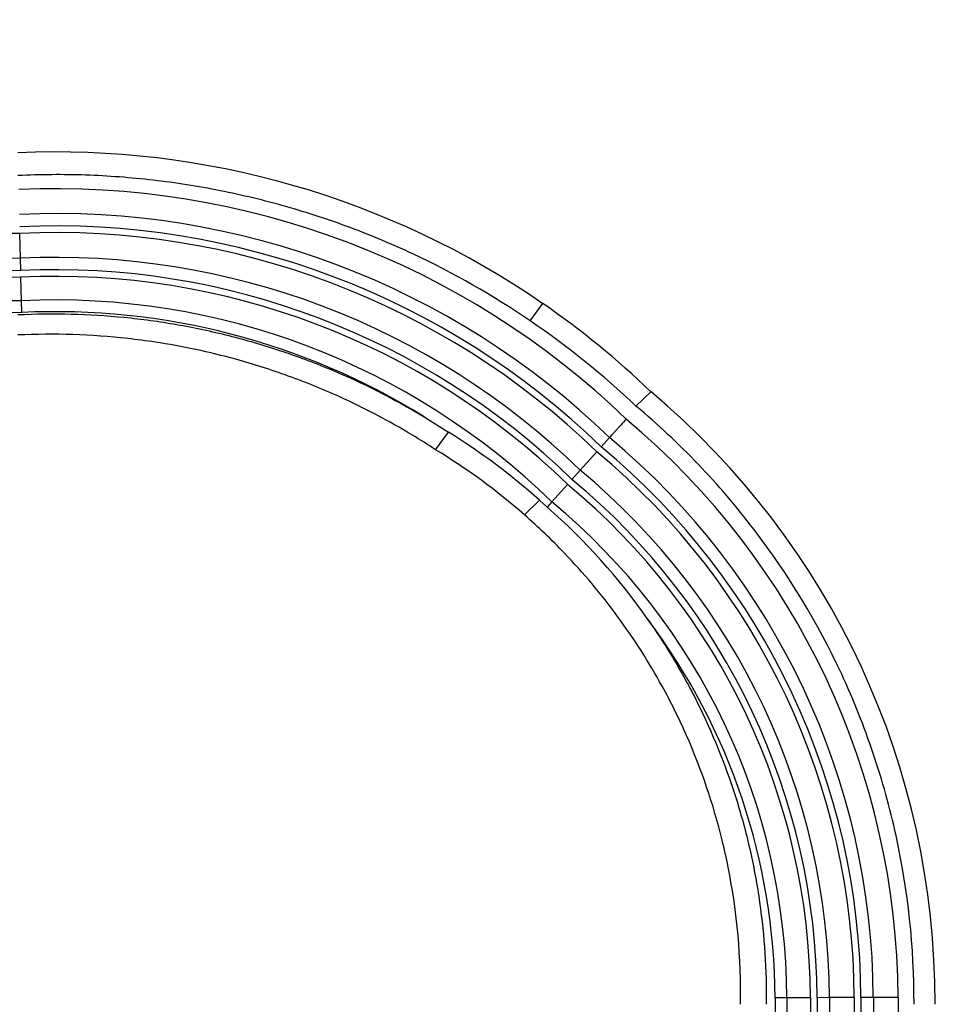
# Model space of a CAD drawing. Units: millimetres. Extents: x 0 to 1190, y 0 to 1399.
# Drawn here: x 275 to 380, y 894 to 1006 of the extents above; entities that cross this region are included whole.
import ezdxf
from ezdxf import colors
from ezdxf.entities.mleader import LeaderData, LeaderLine
from ezdxf.math import Vec2, Vec3

# ---------------------------------------------------------------- set-up
doc = ezdxf.new("R2010")
doc.units = ezdxf.units.MM
doc.layers.add('DV4_Défaut', color=7, linetype='Continuous')
doc.layers.add('Défaut', color=7, linetype='Continuous')

# ---------------------------------------------------------------- blocks, each defined once
blk = doc.blocks.new('_DOT')
at = {"color": 0}
blk.add_line((0, 0), (-1, 0), dxfattribs=at)
at = {"color": 0, "const_width": 0.333}
blk.add_lwpolyline([(-0.1665, 0, 1), (0.1665, 0, 1)], format="xyb", close=True, dxfattribs=at)
blk = doc.blocks.new('SE3')
at = {"layer": 'DV4_Défaut', "color": 7, "linetype": 'Continuous'}
for p, q in [((274.54, 981.56), (274.54, 981.56)), ((274.61, 978.73), (274.54, 981.56)), ((274.64, 977.32), (274.61, 978.73)), ((274.64, 977.32), (274.64, 977.32)), ((274.66, 976.56), (274.66, 976.56)), ((274.72, 973.87), (274.66, 976.56)), ((274.76, 972.53), (274.72, 973.87)), ((332.77, 971.57), (334.23, 973.55)), ((334.23, 973.55), (334.23, 973.55)), ((274.76, 972.53), (274.76, 972.53)), ((344.84, 961.86), (346.53, 963.5)), ((346.53, 963.5), (346.53, 963.5)), ((320.67, 960.63), (323.44, 958.88)), ((321.96, 956.88), (323.44, 958.88)), ((341.82, 958.26), (340.88, 957.21)), ((340.37, 956.65), (338.48, 954.54)), ((338.48, 954.54), (337.53, 953.49)), ((337.03, 952.92), (335.23, 950.92)), ((332.11, 949.45), (333.82, 951.12)), ((333.82, 951.12), (334.7, 950.33)), ((335.23, 950.92), (334.7, 950.33)), ((362.06, 894.33), (360.72, 894.33)), ((360.72, 894.33), (360.72, 894.33)), ((360.72, 894.33), (360.72, 813.92)), ((364.75, 894.34), (362.06, 894.33)), ((362.06, 894.33), (362.06, 813.06)), ((364.75, 894.34), (364.75, 810.88)), ((366.92, 894.35), (365.51, 894.34)), ((365.51, 894.34), (365.51, 810.17)), ((366.92, 894.35), (366.92, 808.49)), ((369.75, 894.35), (366.92, 894.35)), ((369.75, 894.35), (369.75, 804.44)), ((371.92, 894.36), (370.51, 894.35)), ((370.51, 894.35), (370.51, 803.82)), ((371.92, 894.36), (371.92, 800.83)), ((374.75, 894.36), (371.92, 894.36)), ((374.75, 894.36), (374.75, 796.65))]:
    blk.add_line(p, q, dxfattribs=at)
for centre, radius, start, end in [((278.6, 892.86), 98, 55.4175, 92.502), ((278.6, 892.87), 93.79, 46.0332, 92.5542), ((278.6, 892.87), 90.96, 45.9696, 92.5912), ((278.6, 892.87), 89.55, 45.9363, 92.6106), ((274.76, 880.77), 100.79, 90.1225, 163.0397), ((278.6, 892.87), 88.79, 45.918, 92.6212), ((274.76, 880.77), 97.96, 90.0866, 163.1276), ((278.6, 892.87), 85.96, 45.8468, 92.6626), ((274.76, 880.77), 96.55, 90.0679, 163.1735), ((274.76, 880.77), 95.79, 90.0576, 163.1986), ((278.6, 892.87), 84.55, 45.8094, 92.6843), ((278.6, 892.87), 83.79, 45.7888, 92.6962), ((274.76, 880.77), 93.1, 90.0199, 163.291), ((278.6, 892.87), 81.1, 45.7126, 92.7403), ((278.47, 892.7), 98.21, 46.131, 55.4076), ((274.76, 880.77), 91.76, 90.0002, 163.3392), ((278.6, 892.87), 79.76, 58.1695, 92.7635), ((288.13, 893.94), 90.83, 359.7825, 49.9898), ((288.23, 893.98), 86.52, 0.2519, 50.114), ((285.23, 896.96), 72.76, 48.097, 58.3213), ((288.23, 893.98), 83.69, 0.2563, 50.1828), ((288.23, 893.98), 81.52, 0.2599, 50.239), ((288.23, 893.98), 82.28, 0.2586, 50.2191), ((288.23, 893.98), 78.69, 0.2648, 50.3166), ((288.23, 893.98), 76.52, 0.2688, 50.38), ((288.23, 893.98), 77.28, 0.2674, 50.3575), ((288.23, 893.98), 73.83, 0.2741, 50.4636), ((287.31, 896.26), 71.9, 34.9987, 48.7622), ((288.23, 893.98), 72.49, 0.2769, 36.8971)]:
    blk.add_arc(centre, radius, start, end, dxfattribs=at)
for points, knots in [([(332.77, 971.57), (328.51, 974.49), (324.04, 977.04), (317.03, 980.32), (314.65, 981.32), (309.83, 983.12), (307.38, 983.92), (303.66, 984.98), (302.41, 985.31), (299.9, 985.91), (298.65, 986.18), (294.86, 986.94), (292.32, 987.34), (288.47, 987.78), (287.19, 987.9), (284.62, 988.1), (283.33, 988.17), (279.47, 988.3), (276.9, 988.28), (274.32, 988.17)], [0, 0, 0, 0, 0.25, 0.25, 0.375, 0.375, 0.5, 0.5, 0.5625, 0.5625, 0.625, 0.625, 0.75, 0.75, 0.8125, 0.8125, 0.875, 0.875, 1, 1, 1, 1]), ([(274.32, 972.29), (276.34, 972.39), (278.37, 972.42), (282.41, 972.31), (284.43, 972.19), (288.45, 971.79), (290.45, 971.52), (294.43, 970.82), (296.41, 970.4), (300.33, 969.41), (302.27, 968.85), (305.14, 967.89), (306.09, 967.56), (307.99, 966.85), (308.93, 966.48), (313.6, 964.54), (317.2, 962.72), (320.67, 960.63)], [0, 0, 0, 0, 0.125, 0.125, 0.25, 0.25, 0.375, 0.375, 0.5, 0.5, 0.625, 0.625, 0.6875, 0.6875, 0.75, 0.75, 1, 1, 1, 1]), ([(321.96, 956.88), (321.1, 957.45), (317.56, 959.69), (311.99, 962.61), (305.19, 965.37), (298.21, 967.59), (292.05, 968.9), (283.75, 969.99), (278.5, 970.16), (274.32, 969.97)], [0, 0, 0, 0, 0.061988, 0.25, 0.374659, 0.5, 0.687329, 0.75, 1, 1, 1, 1]), ([(376.56, 893.59), (376.58, 900.13), (375.89, 906.54), (373.82, 916), (372.96, 919.12), (370.87, 925.3), (369.67, 928.32), (365.59, 937.11), (362.25, 942.63), (356.31, 950.39), (354.19, 952.87), (349.7, 957.56), (347.34, 959.77), (344.84, 961.86)], [0, 0, 0, 0, 0.25, 0.25, 0.375, 0.375, 0.5, 0.5, 0.75, 0.75, 0.875, 0.875, 1, 1, 1, 1]), ([(343.71, 960.37), (343.51, 960.14), (343.3, 959.91), (343.01, 959.58), (342.91, 959.48), (342.73, 959.27), (342.64, 959.17), (342.47, 958.98), (342.39, 958.9), (342.24, 958.73), (342.18, 958.66), (341.99, 958.45), (341.89, 958.34), (341.82, 958.26)], [0, 0, 0, 0, 0.25, 0.25, 0.375, 0.375, 0.5, 0.5, 0.625, 0.625, 0.75, 0.75, 1, 1, 1, 1]), ([(356.75, 893.59), (356.86, 898.84), (356.29, 905.16), (354.01, 915.41), (351.63, 922.4), (347.44, 930.88), (342.91, 937.98), (337.49, 944.43), (333.69, 948.06), (332.11, 949.45)], [0, 0, 0, 0, 0.25, 0.299944, 0.5, 0.599887, 0.75, 0.899831, 1, 1, 1, 1]), ([(346.2, 937.5), (347.33, 935.9), (348.38, 934.25), (350.37, 930.88), (351.3, 929.15), (353.85, 923.9), (355.27, 920.3), (356.97, 914.76), (357.47, 912.89), (358.11, 910.05), (358.3, 909.09), (358.65, 907.17), (358.81, 906.2), (359.5, 901.36), (359.75, 897.48), (359.7, 893.59)], [0, 0, 0, 0, 0.125, 0.125, 0.25, 0.25, 0.5, 0.5, 0.625, 0.625, 0.6875, 0.6875, 0.75, 0.75, 1, 1, 1, 1])]:
    blk.add_open_spline(points, degree=3, knots=knots, dxfattribs=at)
for points in [[(344.84, 961.86), (341.09, 965.42), (337.05, 968.67), (332.77, 971.57)], [(332.11, 949.45), (328.95, 952.21), (325.55, 954.71), (321.96, 956.88)]]:
    blk.add_open_spline(points, degree=3, dxfattribs=at)

msp = doc.modelspace()

# ---------------------------------------------------------------- block references
at = {"layer": 'Défaut'}
msp.add_blockref('SE3', (0, 0), dxfattribs=at)

# ---------------------------------------------------------------- leaders
at = {"layer": 'Défaut', "color": 7, "linetype": 'Continuous'}
ml = msp.add_multileader_mtext('Standard', dxfattribs=at)
ml.set_content('{\\pxsm0.9;\\fSolid Edge ISO|b1||i0||c0|p34;\\W1.;06/02/2018\\P}', color=256)
ml.set_leader_properties()
ml.set_arrow_properties(name='DOT')
ml.build(insert=Vec2(0, 0))
ml.multileader.update_dxf_attribs({"leader_type": 0, "dogleg_length": 0, "arrow_head_size": 12})
ctx = ml.context
ctx.base_point, ctx.char_height, ctx.arrow_head_size, ctx.landing_gap_size = Vec3(1008.99, 1391.99), 12, 12, 4.2
notes = []
notes.append((ctx, [(0, (0, 0, 0), (0, 0), (1, 0), 1, [])]))
ctx.mtext.insert = Vec3(1010.99, 1398.11)
ml = msp.add_multileader_mtext('Standard', dxfattribs=at)
ml.set_content('{\\pxsm0.9;\\fArial|b1||i0||c0|p34;\\W1.;25SG\\P}', color=256)
ml.set_leader_properties()
ml.set_arrow_properties(name='DOT')
ml.build(insert=Vec2(0, 0))
ml.multileader.update_dxf_attribs({"leader_type": 0, "dogleg_length": 0, "arrow_head_size": 12})
ctx = ml.context
ctx.base_point, ctx.char_height, ctx.arrow_head_size, ctx.landing_gap_size = Vec3(289.86, 1391.81), 12, 12, 4.2
notes.append((ctx, [(0, (0, 0, 0), (0, 0), (1, 0), 1, [])]))
ctx.mtext.insert = Vec3(291.86, 1397.92)
for ctx, leaders in notes:
    for number, flags, end, landing, length, lines in leaders:
        leader = LeaderData()
        leader.index, (leader.has_last_leader_line, leader.has_dogleg_vector, leader.attachment_direction) = number, flags
        leader.last_leader_point, leader.dogleg_vector, leader.dogleg_length = Vec3(end), Vec3(landing), length
        for number, points, colour, breaks in lines:
            line = LeaderLine()
            line.index, line.vertices, line.color, line.breaks = number, Vec3.list(points), colors.encode_raw_color(colour), breaks
            leader.lines.append(line)
        ctx.leaders.append(leader)

doc.saveas('drawing.dxf')
